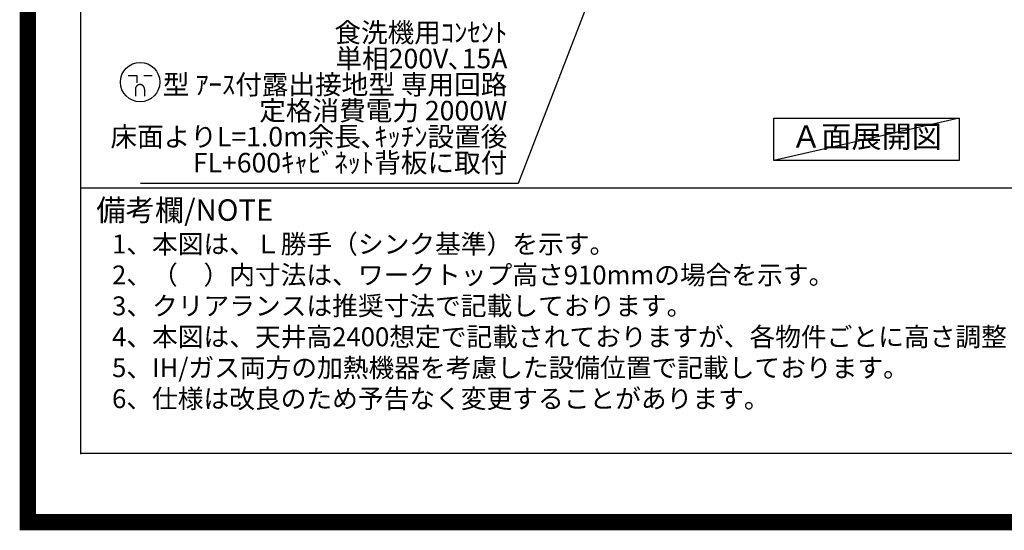
# Model space of a CAD drawing. Extents: x 55896 to 82369, y -22065 to -13195.
# Drawn here: x 69845 to 72873, y -22065 to -20496 of the extents above; entities that cross this region are included whole.
import ezdxf

# ---------------------------------------------------------------- set-up
doc = ezdxf.new("R2010")
doc.units = 0
doc.header["$LTSCALE"] = 50
doc.header["$MEASUREMENT"] = 0
doc.layers.get('0').update_dxf_attribs({"linetype": 'CONTINUOUS'})
doc.layers.get('DEFPOINTS').update_dxf_attribs({"color": 146, "linetype": 'CONTINUOUS'})
for name, color, linetype in [('160-文字', 254, 'CONTINUOUS'), ('190-図面外枠', 5, 'CONTINUOUS'), ('191-図面内枠', 4, 'CONTINUOUS')]:
    doc.layers.add(name, color=color, linetype=linetype)
doc.styles.add('KH001', font='txt')
doc.dimstyles.new('KH1xx030', dxfattribs={"dimscale": 30, "dimtxt": 2, "dimasz": 0.6, "dimexe": 0.3, "dimexo": 1.2, "dimgap": 0.5, "dimtad": 3, "dimdec": 1, "dimdsep": 46, "dimlunit": 6, "dimtxsty": 'KH001', "dimblk": 'DOT', "dimcen": 1, "dimdle": 1, "dimclrd": 256, "dimclre": 256, "dimclrt": 256, "dimadec": 0, "dimazin": 0, "dimtfac": 1, "dimtdec": 1, "dimtix": 1, "dimtmove": 2, "dimatfit": 3, "dimldrblk": 'CLOSEDBLANK', "dimfxl": 1, "dimtolj": 1, "dimtzin": 0, "dimlwd": -1, "dimlwe": -1, "dimarcsym": 0})

# ---------------------------------------------------------------- blocks, each defined once
blk = doc.blocks.new('A$C5D946DDC')
at = {"layer": '190-図面外枠'}
for p, q in [((271, 350.7), (271, 14349.3)), ((20519, 350.7), (271, 350.7))]:
    blk.add_line(p, q, dxfattribs=at)
at = {"layer": 'DEFPOINTS'}
blk.add_lwpolyline([(0, 0), (20790, 0), (20790, 14700), (0, 14700)], close=True, dxfattribs=at)
blk = doc.blocks.new('_ClosedBlank')
at = {"color": 0, "linetype": 'ByBlock', "lineweight": -2}
for p, q in [((-1, 0.17), (0, 0)), ((-1, 0.17), (-1, -0.17)), ((0, 0), (-1, -0.17))]:
    blk.add_line(p, q, dxfattribs=at)
blk = doc.blocks.new('_Dot')
at = {"color": 0, "linetype": 'ByBlock', "lineweight": -2}
blk.add_line((-0.5, 0), (-1, 0), dxfattribs=at)
at = {"color": 0, "linetype": 'ByBlock', "const_width": 0.5}
blk.add_lwpolyline([(-0.25, 0, 1), (0.25, 0, 1)], format="xyb", close=True, dxfattribs=at)
blk = doc.blocks.new('A$C781')
at = {"layer": '160-文字', "color": 0, "linetype": 'ByBlock', "lineweight": -2}
for p, q in [((-36.4, 20.3), (-10.4, 20.3)), ((-10.4, 20.3), (-10.4, -2.2)), ((11.6, 20.3), (37.6, 20.3)), ((-14.4, -21.7), (-14.4, -43.7)), ((13.6, -21.7), (13.6, -43.7))]:
    blk.add_line(p, q, dxfattribs=at)
blk.add_circle((0, 0), 60.5, dxfattribs=at)
for points in [[(-0.4, -7.7), (-4.1, -7.7), (-10.6, -11.5), (-14.4, -18), (-14.4, -21.7)], [(13.6, -21.7), (13.6, -18), (9.9, -11.5), (3.4, -7.7), (-0.4, -7.7)]]:
    blk.add_open_spline(points, degree=2, dxfattribs=at)

msp = doc.modelspace()

# ---------------------------------------------------------------- linework, layer by layer
at = {"layer": '160-文字'}
msp.add_lwpolyline([(72164.22, -20798.95), (72734.25, -20798.95), (72734.25, -20929.38), (72164.22, -20929.38)], close=True, dxfattribs=at)
at = {"layer": '191-図面内枠'}
msp.add_line((70032.52, -21012.67), (82181.34, -21012.67), dxfattribs=at)
msp.add_point((70032.52, -21829.6), dxfattribs=at)
at = {"layer": 'DEFPOINTS'}
msp.add_line((72734.25, -20798.95), (72164.22, -20929.38), dxfattribs=at)
at = {"layer": 'DEFPOINTS', "color": 1, "const_width": 50}
msp.add_lwpolyline([(69869.94, -22040), (82343.92, -22040), (82343.92, -13220), (69869.94, -13220)], close=True, dxfattribs=at)

# ---------------------------------------------------------------- block references
at = {"layer": '160-文字', "color": 0, "lineweight": -2}
msp.add_blockref('A$C781', (70215.22, -20687.97), dxfattribs=at)
at = {"layer": '190-図面外枠', "xscale": 0.6000000000058208, "yscale": 0.6000000000058208, "zscale": 0.6000000000058208}
msp.add_blockref('A$C5D946DDC', (69869.94, -22040), dxfattribs=at)

# ---------------------------------------------------------------- texts
at = {"layer": '160-文字', "style": 'KH001'}
for s, p in [('1、本図は、Ｌ勝手（シンク基準）を示す。', (70128.92, -21214.53)), ('2、（\u3000）内寸法は、ワークトップ高さ910mmの場合を示す。', (70128.92, -21309.53)), ('3、クリアランスは推奨寸法で記載しております。', (70128.92, -21404.53)), ('4、本図は、天井高2400想定で記載されておりますが、各物件ごとに高さ調整し、ご使用ください。', (70128.92, -21499.53)), ('5、IH/ガス両方の加熱機器を考慮した設備位置で記載しております。', (70128.92, -21594.53)), ('6、仕様は改良のため予告なく変更することがあります。', (70128.92, -21689.53))]:
    msp.add_text(s, height=58, dxfattribs=at).set_placement(p)
at = {"layer": '160-文字', "insert": (71344.71, -20984.46), "char_height": 60, "attachment_point": 9, "line_spacing_factor": 0.8, "style": 'KH001'}
msp.add_mtext('{食洗機用ｺﾝｾﾝﾄ\\P単相200V､15A\\P  型 ｱｰｽ付露出接地型 専用回路\\P定格消費電力 2000W\\P床面よりL=1.0m余長､ｷｯﾁﾝ設置後\\PFL+600ｷｬﾋﾞﾈｯﾄ背板に取付}', dxfattribs=at)
at = {"layer": '160-文字', "insert": (72449.24, -20864.16), "char_height": 68, "attachment_point": 5, "style": 'KH001'}
msp.add_mtext('Ａ面展開図', dxfattribs=at)
at = {"layer": '191-図面内枠', "insert": (70080.48, -21089.84), "char_height": 66, "width": 576.9369, "attachment_point": 4, "line_spacing_factor": 0.782827, "style": 'KH001'}
msp.add_mtext('備考欄/NOTE ', dxfattribs=at)

# ---------------------------------------------------------------- leaders
at = {"layer": '160-文字', "annotation_type": 0, "has_hookline": 1, "hookline_direction": 1, "text_width": 1128.43}
msp.add_leader([(71987.72, -19416.45), (71377.71, -20999.46), (71359.71, -20999.46)], dimstyle='KH1xx030', override={"dimgap": 0.5, "dimtad": 1}, dxfattribs=at)

doc.saveas('drawing.dxf')
